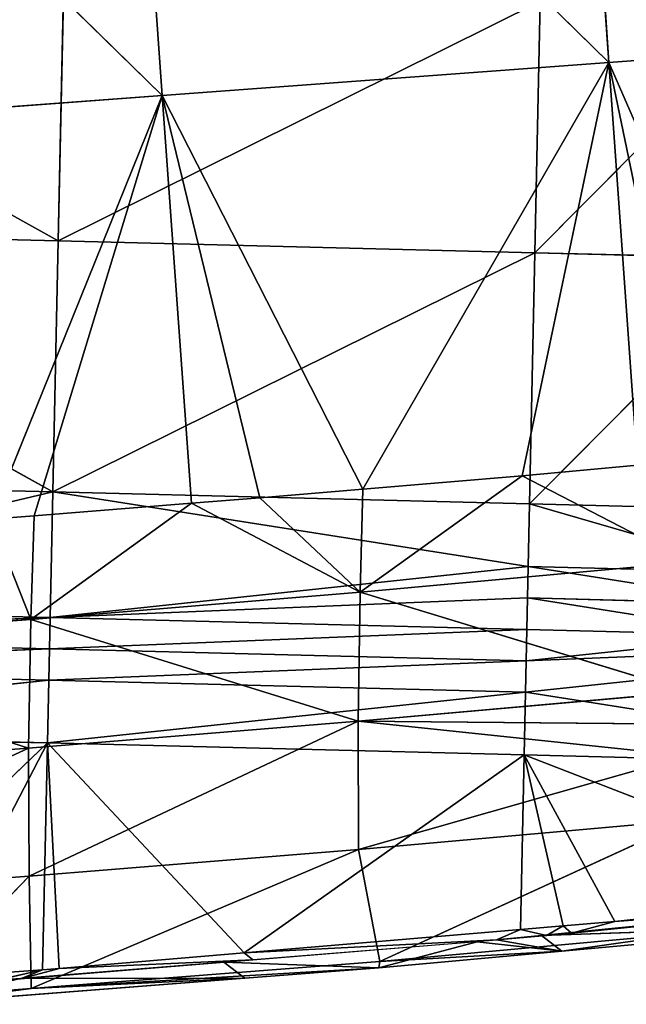
# Model space of a CAD drawing. Extents: x -202 to 201, y -245 to 250.
# Drawn here: x 81 to 98, y -242 to -215 of the extents above; entities that cross this region are included whole.
import ezdxf

# ---------------------------------------------------------------- set-up
doc = ezdxf.new("R2010")
doc.units = 0
doc.layers.get('0').update_dxf_attribs({"color": 13, "linetype": 'CONTINUOUS'})

# ---------------------------------------------------------------- blocks, each defined once
blk = doc.blocks.new('GROUP_4')
at = {"color": 20}
for p, q in [((269.204, 30.775, 19.169), (282.262, 23.489, 19.316)), ((282.415, 30.452, 19.739), (282.262, 23.489, 19.316)), ((282.262, 23.489, 19.316), (295.625, 30.123, 20.354)), ((295.625, 30.123, 20.354), (295.474, 23.159, 19.897)), ((295.474, 23.159, 19.897), (302.23, 29.957, 20.678)), ((282.262, 23.489, 19.316), (269.049, 23.813, 18.776)), ((269.049, 23.813, 18.776), (282.113, 16.528, 18.78)), ((282.262, 23.489, 19.316), (282.113, 16.528, 18.78)), ((295.474, 23.159, 19.897), (282.262, 23.489, 19.316)), ((282.113, 16.528, 18.78), (295.474, 23.159, 19.897)), ((295.474, 23.159, 19.897), (295.327, 16.197, 19.343)), ((295.327, 16.197, 19.343), (302.079, 22.992, 20.21)), ((302.079, 22.992, 20.21), (295.474, 23.159, 19.897)), ((282.113, 16.528, 18.78), (268.898, 16.853, 18.263)), ((282.113, 16.528, 18.78), (268.823, 13.373, 17.984)), ((282.113, 16.528, 18.78), (282.04, 13.048, 18.492)), ((295.327, 16.197, 19.343), (282.113, 16.528, 18.78)), ((295.291, 14.457, 19.197), (282.113, 16.528, 18.78)), ((295.327, 16.197, 19.343), (295.291, 14.457, 19.197)), ((295.327, 16.197, 19.343), (301.933, 16.029, 19.653)), ((282.04, 13.048, 18.492), (295.291, 14.457, 19.197)), ((295.273, 13.587, 19.124), (295.291, 14.457, 19.197)), ((295.291, 14.457, 19.197), (301.897, 14.289, 19.507)), ((295.254, 12.717, 19.051), (295.273, 13.587, 19.124)), ((295.273, 13.587, 19.124), (301.879, 13.419, 19.433)), ((268.823, 13.373, 17.984), (282.04, 13.048, 18.492)), ((282.04, 13.048, 18.492), (268.805, 12.503, 17.914)), ((282.021, 12.178, 18.42), (282.04, 13.048, 18.492)), ((282.04, 13.048, 18.492), (295.254, 12.717, 19.051)), ((295.254, 12.717, 19.051), (282.021, 12.178, 18.42)), ((295.236, 11.847, 18.977), (295.254, 12.717, 19.051)), ((268.805, 12.503, 17.914), (282.021, 12.178, 18.42)), ((308.467, 12.379, 19.679), (295.218, 10.976, 18.904)), ((301.861, 12.548, 19.36), (295.236, 11.847, 18.977)), ((295.236, 11.847, 18.977), (308.467, 12.379, 19.679)), ((282.021, 12.178, 18.42), (268.786, 11.633, 17.843)), ((282.003, 11.308, 18.347), (282.021, 12.178, 18.42)), ((282.021, 12.178, 18.42), (295.236, 11.847, 18.977)), ((295.236, 11.847, 18.977), (282.003, 11.308, 18.347)), ((295.218, 10.976, 18.904), (295.236, 11.847, 18.977)), ((268.786, 11.633, 17.843), (282.003, 11.308, 18.347)), ((282.003, 11.308, 18.347), (268.749, 9.894, 17.702)), ((281.966, 9.568, 18.202), (282.003, 11.308, 18.347)), ((282.003, 11.308, 18.347), (295.218, 10.976, 18.904)), ((295.218, 10.976, 18.904), (281.966, 9.568, 18.202)), ((295.182, 9.236, 18.759), (295.218, 10.976, 18.904)), ((295.218, 10.976, 18.904), (308.394, 8.897, 19.39)), ((268.749, 9.894, 17.702), (281.966, 9.568, 18.202)), ((274.876, 2.779, 17.387), (281.966, 9.568, 18.202)), ((281.966, 9.568, 18.202), (281.833, 3.277, 17.702)), ((282.292, 3.31, 17.722), (281.966, 9.568, 18.202)), ((281.966, 9.568, 18.202), (287.415, 3.746, 17.985)), ((281.966, 9.568, 18.202), (295.182, 9.236, 18.759)), ((287.415, 3.746, 17.985), (295.182, 9.236, 18.759)), ((308.394, 8.897, 19.39), (295.182, 9.236, 18.759)), ((305.075, 5.397, 18.946), (295.182, 9.236, 18.759)), ((295.182, 9.236, 18.759), (297.695, 4.62, 18.513)), ((296.488, 4.295, 13.412), (305.311, 5.188, 13.92)), ((305.075, 5.397, 18.946), (297.695, 4.62, 18.513)), ((297.695, 4.62, 18.513), (305.311, 5.188, 13.92)), ((295.079, 4.398, 18.379), (287.415, 3.746, 17.985)), ((295.079, 4.398, 18.379), (294.409, 4.111, 13.302)), ((296.255, 4.498, 18.439), (295.079, 4.398, 18.379)), ((295.079, 4.398, 18.379), (295.797, 4.225, 13.372)), ((295.797, 4.225, 13.372), (296.255, 4.498, 18.439)), ((297.695, 4.62, 18.513), (296.255, 4.498, 18.439)), ((296.488, 4.295, 13.412), (296.255, 4.498, 18.439)), ((297.695, 4.62, 18.513), (296.488, 4.295, 13.412)), ((294.409, 4.111, 13.302), (287.415, 3.746, 17.985)), ((287.654, 3.553, 12.963), (294.409, 4.111, 13.302)), ((294.409, 4.111, 13.302), (295.797, 4.225, 13.372)), ((295.797, 4.225, 13.372), (296.488, 4.295, 13.412)), ((281.217, 3.023, 12.64), (287.654, 3.553, 12.963)), ((287.415, 3.746, 17.985), (282.292, 3.31, 17.722)), ((282.292, 3.31, 17.722), (287.654, 3.553, 12.963)), ((287.415, 3.746, 17.985), (287.654, 3.553, 12.963)), ((281.833, 3.277, 17.702), (278.579, 3.044, 17.555)), ((280.437, 2.958, 12.601), (281.833, 3.277, 17.702)), ((281.217, 3.023, 12.64), (282.292, 3.31, 17.722)), ((281.833, 3.277, 17.702), (281.217, 3.023, 12.64)), ((282.292, 3.31, 17.722), (281.833, 3.277, 17.702)), ((280.437, 2.958, 12.601), (281.217, 3.023, 12.64))]:
    blk.add_line(p, q, dxfattribs=at)
mesh = blk.add_polyface(dxfattribs=at)
corners = [(282.262, 23.489, 19.316), (269.204, 30.775, 19.169), (269.049, 23.813, 18.776)]
mesh.append_faces([[corners[k] for k in face] for face in [(0, 1, 2)]], dxfattribs={"color": 20})
mesh = blk.add_polyface(dxfattribs=at)
corners = [(282.415, 30.452, 19.739), (269.204, 30.775, 19.169), (282.262, 23.489, 19.316)]
mesh.append_faces([[corners[k] for k in face] for face in [(0, 1, 2)]], dxfattribs={"color": 20})
mesh = blk.add_polyface(dxfattribs=at)
corners = [(295.625, 30.123, 20.354), (282.415, 30.452, 19.739), (282.262, 23.489, 19.316)]
mesh.append_faces([[corners[k] for k in face] for face in [(0, 1, 2)]], dxfattribs={"color": 20})
mesh = blk.add_polyface(dxfattribs=at)
corners = [(295.625, 30.123, 20.354), (282.262, 23.489, 19.316), (295.474, 23.159, 19.897)]
mesh.append_faces([[corners[k] for k in face] for face in [(0, 1, 2)]], dxfattribs={"color": 20})
mesh = blk.add_polyface(dxfattribs=at)
corners = [(302.23, 29.957, 20.678), (295.625, 30.123, 20.354), (295.474, 23.159, 19.897)]
mesh.append_faces([[corners[k] for k in face] for face in [(0, 1, 2)]], dxfattribs={"color": 20})
mesh = blk.add_polyface(dxfattribs=at)
corners = [(302.23, 29.957, 20.678), (295.474, 23.159, 19.897), (302.079, 22.992, 20.21)]
mesh.append_faces([[corners[k] for k in face] for face in [(0, 1, 2)]], dxfattribs={"color": 20})
mesh = blk.add_polyface(dxfattribs=at)
corners = [(282.113, 16.528, 18.78), (269.049, 23.813, 18.776), (268.898, 16.853, 18.263)]
mesh.append_faces([[corners[k] for k in face] for face in [(0, 1, 2)]], dxfattribs={"color": 20})
mesh = blk.add_polyface(dxfattribs=at)
corners = [(282.262, 23.489, 19.316), (269.049, 23.813, 18.776), (282.113, 16.528, 18.78)]
mesh.append_faces([[corners[k] for k in face] for face in [(0, 1, 2)]], dxfattribs={"color": 20})
mesh = blk.add_polyface(dxfattribs=at)
corners = [(295.474, 23.159, 19.897), (282.262, 23.489, 19.316), (282.113, 16.528, 18.78)]
mesh.append_faces([[corners[k] for k in face] for face in [(0, 1, 2)]], dxfattribs={"color": 20})
mesh = blk.add_polyface(dxfattribs=at)
corners = [(295.474, 23.159, 19.897), (282.113, 16.528, 18.78), (295.327, 16.197, 19.343)]
mesh.append_faces([[corners[k] for k in face] for face in [(0, 1, 2)]], dxfattribs={"color": 20})
mesh = blk.add_polyface(dxfattribs=at)
corners = [(302.079, 22.992, 20.21), (295.474, 23.159, 19.897), (295.327, 16.197, 19.343)]
mesh.append_faces([[corners[k] for k in face] for face in [(0, 1, 2)]], dxfattribs={"color": 20})
mesh = blk.add_polyface(dxfattribs=at)
corners = [(302.079, 22.992, 20.21), (295.327, 16.197, 19.343), (301.933, 16.029, 19.653)]
mesh.append_faces([[corners[k] for k in face] for face in [(0, 1, 2)]], dxfattribs={"color": 20})
mesh = blk.add_polyface(dxfattribs=at)
corners = [(282.113, 16.528, 18.78), (268.898, 16.853, 18.263), (268.823, 13.373, 17.984)]
mesh.append_faces([[corners[k] for k in face] for face in [(0, 1, 2)]], dxfattribs={"color": 20})
mesh = blk.add_polyface(dxfattribs=at)
corners = [(282.113, 16.528, 18.78), (268.823, 13.373, 17.984), (282.04, 13.048, 18.492)]
mesh.append_faces([[corners[k] for k in face] for face in [(0, 1, 2)]], dxfattribs={"color": 20})
mesh = blk.add_polyface(dxfattribs=at)
corners = [(295.291, 14.457, 19.197), (282.113, 16.528, 18.78), (282.04, 13.048, 18.492)]
mesh.append_faces([[corners[k] for k in face] for face in [(0, 1, 2)]], dxfattribs={"color": 20})
mesh = blk.add_polyface(dxfattribs=at)
corners = [(295.327, 16.197, 19.343), (282.113, 16.528, 18.78), (295.291, 14.457, 19.197)]
mesh.append_faces([[corners[k] for k in face] for face in [(0, 1, 2)]], dxfattribs={"color": 20})
mesh = blk.add_polyface(dxfattribs=at)
corners = [(301.897, 14.289, 19.507), (295.327, 16.197, 19.343), (295.291, 14.457, 19.197), (301.933, 16.029, 19.653)]
mesh.append_faces([[corners[k] for k in face] for face in [(0, 1, 2), (1, 0, 3)]], dxfattribs={"vtx0": -1, "color": 20})
mesh = blk.add_polyface(dxfattribs=at)
corners = [(282.04, 13.048, 18.492), (295.273, 13.587, 19.124), (295.291, 14.457, 19.197), (295.254, 12.717, 19.051)]
mesh.append_faces([[corners[k] for k in face] for face in [(0, 1, 2), (1, 0, 3)]], dxfattribs={"vtx0": -1, "color": 20})
mesh = blk.add_polyface(dxfattribs=at)
corners = [(301.879, 13.419, 19.433), (295.291, 14.457, 19.197), (295.273, 13.587, 19.124), (301.897, 14.289, 19.507)]
mesh.append_faces([[corners[k] for k in face] for face in [(0, 1, 2), (1, 0, 3)]], dxfattribs={"vtx0": -1, "color": 20})
mesh = blk.add_polyface(dxfattribs=at)
corners = [(301.861, 12.548, 19.36), (295.254, 12.717, 19.051), (295.236, 11.847, 18.977), (295.273, 13.587, 19.124), (301.879, 13.419, 19.433)]
mesh.append_faces([[corners[k] for k in face] for face in [(0, 1, 2), (3, 0, 4)]], dxfattribs={"vtx0": -1, "color": 20})
mesh.append_faces([[corners[k] for k in face] for face in [(1, 0, 3)]], dxfattribs={"vtx0": -1, "vtx1": -1, "color": 20})
mesh = blk.add_polyface(dxfattribs=at)
corners = [(282.04, 13.048, 18.492), (268.823, 13.373, 17.984), (268.805, 12.503, 17.914)]
mesh.append_faces([[corners[k] for k in face] for face in [(0, 1, 2)]], dxfattribs={"color": 20})
mesh = blk.add_polyface(dxfattribs=at)
corners = [(282.04, 13.048, 18.492), (268.805, 12.503, 17.914), (282.021, 12.178, 18.42)]
mesh.append_faces([[corners[k] for k in face] for face in [(0, 1, 2)]], dxfattribs={"color": 20})
mesh = blk.add_polyface(dxfattribs=at)
corners = [(295.254, 12.717, 19.051), (282.04, 13.048, 18.492), (282.021, 12.178, 18.42)]
mesh.append_faces([[corners[k] for k in face] for face in [(0, 1, 2)]], dxfattribs={"color": 20})
mesh = blk.add_polyface(dxfattribs=at)
corners = [(295.254, 12.717, 19.051), (282.021, 12.178, 18.42), (295.236, 11.847, 18.977)]
mesh.append_faces([[corners[k] for k in face] for face in [(0, 1, 2)]], dxfattribs={"color": 20})
mesh = blk.add_polyface(dxfattribs=at)
corners = [(282.021, 12.178, 18.42), (268.805, 12.503, 17.914), (268.786, 11.633, 17.843)]
mesh.append_faces([[corners[k] for k in face] for face in [(0, 1, 2)]], dxfattribs={"color": 20})
mesh = blk.add_polyface(dxfattribs=at)
corners = [(308.467, 12.379, 19.679), (295.218, 10.976, 18.904), (308.394, 8.897, 19.39)]
mesh.append_faces([[corners[k] for k in face] for face in [(0, 1, 2)]], dxfattribs={"color": 20})
mesh = blk.add_polyface(dxfattribs=at)
corners = [(308.467, 12.379, 19.679), (295.236, 11.847, 18.977), (295.218, 10.976, 18.904)]
mesh.append_faces([[corners[k] for k in face] for face in [(0, 1, 2)]], dxfattribs={"color": 20})
mesh = blk.add_polyface(dxfattribs=at)
corners = [(308.467, 12.379, 19.679), (301.861, 12.548, 19.36), (295.236, 11.847, 18.977)]
mesh.append_faces([[corners[k] for k in face] for face in [(0, 1, 2)]], dxfattribs={"color": 20})
mesh = blk.add_polyface(dxfattribs=at)
corners = [(282.021, 12.178, 18.42), (268.786, 11.633, 17.843), (282.003, 11.308, 18.347)]
mesh.append_faces([[corners[k] for k in face] for face in [(0, 1, 2)]], dxfattribs={"color": 20})
mesh = blk.add_polyface(dxfattribs=at)
corners = [(295.236, 11.847, 18.977), (282.021, 12.178, 18.42), (282.003, 11.308, 18.347)]
mesh.append_faces([[corners[k] for k in face] for face in [(0, 1, 2)]], dxfattribs={"color": 20})
mesh = blk.add_polyface(dxfattribs=at)
corners = [(295.236, 11.847, 18.977), (282.003, 11.308, 18.347), (295.218, 10.976, 18.904)]
mesh.append_faces([[corners[k] for k in face] for face in [(0, 1, 2)]], dxfattribs={"color": 20})
mesh = blk.add_polyface(dxfattribs=at)
corners = [(282.003, 11.308, 18.347), (268.786, 11.633, 17.843), (268.749, 9.894, 17.702)]
mesh.append_faces([[corners[k] for k in face] for face in [(0, 1, 2)]], dxfattribs={"color": 20})
mesh = blk.add_polyface(dxfattribs=at)
corners = [(282.003, 11.308, 18.347), (268.749, 9.894, 17.702), (281.966, 9.568, 18.202)]
mesh.append_faces([[corners[k] for k in face] for face in [(0, 1, 2)]], dxfattribs={"color": 20})
mesh = blk.add_polyface(dxfattribs=at)
corners = [(295.218, 10.976, 18.904), (282.003, 11.308, 18.347), (281.966, 9.568, 18.202)]
mesh.append_faces([[corners[k] for k in face] for face in [(0, 1, 2)]], dxfattribs={"color": 20})
mesh = blk.add_polyface(dxfattribs=at)
corners = [(295.218, 10.976, 18.904), (281.966, 9.568, 18.202), (295.182, 9.236, 18.759)]
mesh.append_faces([[corners[k] for k in face] for face in [(0, 1, 2)]], dxfattribs={"color": 20})
mesh = blk.add_polyface(dxfattribs=at)
corners = [(308.394, 8.897, 19.39), (295.218, 10.976, 18.904), (295.182, 9.236, 18.759)]
mesh.append_faces([[corners[k] for k in face] for face in [(0, 1, 2)]], dxfattribs={"color": 20})
mesh = blk.add_polyface(dxfattribs=at)
corners = [(281.966, 9.568, 18.202), (268.749, 9.894, 17.702), (274.876, 2.779, 17.387)]
mesh.append_faces([[corners[k] for k in face] for face in [(0, 1, 2)]], dxfattribs={"color": 20})
mesh = blk.add_polyface(dxfattribs=at)
corners = [(278.579, 3.044, 17.555), (281.966, 9.568, 18.202), (274.876, 2.779, 17.387), (281.833, 3.277, 17.702)]
mesh.append_faces([[corners[k] for k in face] for face in [(0, 1, 2), (1, 0, 3)]], dxfattribs={"vtx0": -1, "color": 20})
mesh = blk.add_polyface(dxfattribs=at)
corners = [(282.292, 3.31, 17.722), (281.966, 9.568, 18.202), (281.833, 3.277, 17.702)]
mesh.append_faces([[corners[k] for k in face] for face in [(0, 1, 2)]], dxfattribs={"color": 20})
mesh = blk.add_polyface(dxfattribs=at)
corners = [(287.415, 3.746, 17.985), (281.966, 9.568, 18.202), (282.292, 3.31, 17.722)]
mesh.append_faces([[corners[k] for k in face] for face in [(0, 1, 2)]], dxfattribs={"color": 20})
mesh = blk.add_polyface(dxfattribs=at)
corners = [(295.182, 9.236, 18.759), (281.966, 9.568, 18.202), (287.415, 3.746, 17.985)]
mesh.append_faces([[corners[k] for k in face] for face in [(0, 1, 2)]], dxfattribs={"color": 20})
mesh = blk.add_polyface(dxfattribs=at)
corners = [(295.079, 4.398, 18.379), (295.182, 9.236, 18.759), (287.415, 3.746, 17.985), (296.255, 4.498, 18.439), (297.695, 4.62, 18.513)]
mesh.append_faces([[corners[k] for k in face] for face in [(0, 1, 2), (1, 3, 4)]], dxfattribs={"vtx0": -1, "color": 20})
mesh.append_faces([[corners[k] for k in face] for face in [(1, 0, 3)]], dxfattribs={"vtx0": -1, "vtx2": -1, "color": 20})
mesh = blk.add_polyface(dxfattribs=at)
corners = [(305.075, 5.397, 18.946), (295.182, 9.236, 18.759), (297.695, 4.62, 18.513)]
mesh.append_faces([[corners[k] for k in face] for face in [(0, 1, 2)]], dxfattribs={"color": 20})
mesh = blk.add_polyface(dxfattribs=at)
corners = [(308.394, 8.897, 19.39), (295.182, 9.236, 18.759), (305.075, 5.397, 18.946)]
mesh.append_faces([[corners[k] for k in face] for face in [(0, 1, 2)]], dxfattribs={"color": 20})
mesh = blk.add_polyface(dxfattribs=at)
corners = [(297.695, 4.62, 18.513), (296.488, 4.295, 13.412), (305.311, 5.188, 13.92)]
mesh.append_faces([[corners[k] for k in face] for face in [(0, 1, 2)]], dxfattribs={"color": 20})
mesh = blk.add_polyface(dxfattribs=at)
corners = [(305.075, 5.397, 18.946), (297.695, 4.62, 18.513), (305.311, 5.188, 13.92)]
mesh.append_faces([[corners[k] for k in face] for face in [(0, 1, 2)]], dxfattribs={"color": 20})
mesh = blk.add_polyface(dxfattribs=at)
corners = [(295.079, 4.398, 18.379), (287.415, 3.746, 17.985), (294.409, 4.111, 13.302)]
mesh.append_faces([[corners[k] for k in face] for face in [(0, 1, 2)]], dxfattribs={"color": 20})
mesh = blk.add_polyface(dxfattribs=at)
corners = [(295.079, 4.398, 18.379), (294.409, 4.111, 13.302), (295.797, 4.225, 13.372)]
mesh.append_faces([[corners[k] for k in face] for face in [(0, 1, 2)]], dxfattribs={"color": 20})
mesh = blk.add_polyface(dxfattribs=at)
corners = [(296.255, 4.498, 18.439), (295.079, 4.398, 18.379), (295.797, 4.225, 13.372)]
mesh.append_faces([[corners[k] for k in face] for face in [(0, 1, 2)]], dxfattribs={"color": 20})
mesh = blk.add_polyface(dxfattribs=at)
corners = [(296.255, 4.498, 18.439), (295.797, 4.225, 13.372), (296.488, 4.295, 13.412)]
mesh.append_faces([[corners[k] for k in face] for face in [(0, 1, 2)]], dxfattribs={"color": 20})
mesh = blk.add_polyface(dxfattribs=at)
corners = [(297.695, 4.62, 18.513), (296.255, 4.498, 18.439), (296.488, 4.295, 13.412)]
mesh.append_faces([[corners[k] for k in face] for face in [(0, 1, 2)]], dxfattribs={"color": 20})
mesh = blk.add_polyface(dxfattribs=at)
corners = [(287.415, 3.746, 17.985), (287.654, 3.553, 12.963), (294.409, 4.111, 13.302)]
mesh.append_faces([[corners[k] for k in face] for face in [(0, 1, 2)]], dxfattribs={"color": 20})
mesh = blk.add_polyface(dxfattribs=at)
corners = [(282.292, 3.31, 17.722), (281.217, 3.023, 12.64), (287.654, 3.553, 12.963)]
mesh.append_faces([[corners[k] for k in face] for face in [(0, 1, 2)]], dxfattribs={"color": 20})
mesh = blk.add_polyface(dxfattribs=at)
corners = [(287.415, 3.746, 17.985), (282.292, 3.31, 17.722), (287.654, 3.553, 12.963)]
mesh.append_faces([[corners[k] for k in face] for face in [(0, 1, 2)]], dxfattribs={"color": 20})
mesh = blk.add_polyface(dxfattribs=at)
corners = [(281.833, 3.277, 17.702), (278.579, 3.044, 17.555), (280.437, 2.958, 12.601)]
mesh.append_faces([[corners[k] for k in face] for face in [(0, 1, 2)]], dxfattribs={"color": 20})
mesh = blk.add_polyface(dxfattribs=at)
corners = [(281.833, 3.277, 17.702), (280.437, 2.958, 12.601), (281.217, 3.023, 12.64)]
mesh.append_faces([[corners[k] for k in face] for face in [(0, 1, 2)]], dxfattribs={"color": 20})
mesh = blk.add_polyface(dxfattribs=at)
corners = [(282.292, 3.31, 17.722), (281.833, 3.277, 17.702), (281.217, 3.023, 12.64)]
mesh.append_faces([[corners[k] for k in face] for face in [(0, 1, 2)]], dxfattribs={"color": 20})
blk = doc.blocks.new('GROUP_5')
for p, q in [((95.994, 58.084, 5.587), (104.79, 57.584, 4.722)), ((96.3, 46.217, 5.009), (104.79, 57.584, 4.722)), ((104.226, 45.867, 4.288), (104.79, 57.584, 4.722)), ((106.042, 57.513, 4.599), (104.226, 45.867, 4.288)), ((106.574, 57.483, 4.547), (104.226, 45.867, 4.288)), ((104.79, 57.584, 4.722), (106.042, 57.513, 4.599)), ((106.042, 57.513, 4.599), (106.574, 57.483, 4.547)), ((106.574, 57.483, 4.547), (113.594, 57.139, 3.983)), ((109.297, 45.643, 3.827), (106.574, 57.483, 4.547)), ((109.297, 45.643, 3.827), (113.594, 57.139, 3.983)), ((113.011, 45.476, 3.537), (113.594, 57.139, 3.983)), ((113.594, 57.139, 3.983), (119.235, 56.861, 3.53)), ((119.235, 56.861, 3.53), (113.011, 45.476, 3.537)), ((119.235, 56.861, 3.53), (122.251, 56.713, 3.288)), ((119.235, 56.861, 3.53), (122.283, 45.06, 2.813)), ((104.226, 45.867, 4.288), (96.3, 46.217, 5.009)), ((100.705, 45.122, 4.782), (104.226, 45.867, 4.288)), ((104.226, 45.867, 4.288), (109.27, 44.752, 4.001)), ((109.297, 45.643, 3.827), (104.226, 45.867, 4.288)), ((109.27, 44.752, 4.001), (109.297, 45.643, 3.827)), ((113.011, 45.476, 3.537), (109.297, 45.643, 3.827)), ((122.283, 45.06, 2.813), (113.011, 45.476, 3.537)), ((113.011, 45.476, 3.537), (118.936, 44.316, 3.247)), ((109.27, 44.752, 4.001), (100.705, 45.122, 4.782)), ((118.936, 44.316, 3.247), (122.283, 45.06, 2.813)), ((109.27, 44.752, 4.001), (100.739, 38.08, 7.921)), ((118.936, 44.316, 3.247), (109.27, 44.752, 4.001)), ((109.27, 44.752, 4.001), (109.86, 37.68, 7.108)), ((118.936, 44.316, 3.247), (109.86, 37.68, 7.108)), ((122.258, 44.166, 2.988), (118.936, 44.316, 3.247)), ((118.988, 37.312, 6.368), (118.936, 44.316, 3.247)), ((118.988, 37.312, 6.368), (122.258, 44.166, 2.988)), ((109.86, 37.68, 7.108), (100.739, 38.08, 7.921)), ((100.751, 34.128, 9.698), (109.86, 37.68, 7.108)), ((109.86, 37.68, 7.108), (109.876, 29.782, 10.661)), ((109.86, 37.68, 7.108), (118.988, 37.312, 6.368)), ((118.988, 37.312, 6.368), (109.876, 29.782, 10.661)), ((119.007, 29.418, 9.914), (118.988, 37.312, 6.368)), ((118.988, 37.312, 6.368), (128.128, 36.977, 5.701)), ((128.128, 36.977, 5.701), (119.007, 29.418, 9.914)), ((100.751, 34.128, 9.698), (109.876, 29.782, 10.661)), ((109.876, 29.782, 10.661), (100.751, 32.151, 10.585)), ((109.876, 29.782, 10.661), (100.748, 30.173, 11.473)), ((109.815, 21.884, 14.244), (100.748, 30.173, 11.473)), ((109.876, 29.782, 10.661), (109.815, 21.884, 14.244)), ((109.876, 29.782, 10.661), (119.007, 29.418, 9.914)), ((118.941, 21.524, 13.487), (109.876, 29.782, 10.661)), ((119.007, 29.418, 9.914), (118.941, 21.524, 13.487)), ((119.007, 29.418, 9.914), (128.156, 29.087, 9.238)), ((128.079, 21.196, 12.805), (119.007, 29.418, 9.914)), ((105.332, 15.91, 17.469), (100.697, 22.275, 15.071)), ((100.697, 22.275, 15.071), (109.815, 21.884, 14.244)), ((109.815, 21.884, 14.244), (105.332, 15.91, 17.469)), ((109.815, 21.884, 14.244), (118.941, 21.524, 13.487)), ((114.497, 15.436, 16.706), (109.815, 21.884, 14.244)), ((112.602, 15.528, 16.856), (109.815, 21.884, 14.244)), ((118.941, 21.524, 13.487), (114.497, 15.436, 16.706)), ((120.058, 15.166, 16.265), (118.941, 21.524, 13.487)), ((118.941, 21.524, 13.487), (128.079, 21.196, 12.805)), ((102.922, 15.679, 28.929), (90.548, 16.416, 29.85)), ((98.192, 16.312, 18.113), (102.922, 15.679, 28.929)), ((100.639, 16.175, 17.892), (102.922, 15.679, 28.929)), ((105.332, 15.91, 17.469), (102.129, 16.091, 17.758)), ((102.922, 15.679, 28.929), (105.332, 15.91, 17.469)), ((109.743, 15.678, 17.097), (105.332, 15.91, 17.469)), ((103.915, 15.137, 42.947), (102.922, 15.679, 28.929)), ((115.302, 15.023, 28.01), (102.922, 15.679, 28.929)), ((102.922, 15.679, 28.929), (116.297, 14.479, 42.03)), ((109.743, 15.678, 17.097), (102.922, 15.679, 28.929)), ((115.302, 15.023, 28.01), (109.743, 15.678, 17.097)), ((112.602, 15.528, 16.856), (109.743, 15.678, 17.097)), ((112.602, 15.528, 16.856), (115.302, 15.023, 28.01)), ((114.497, 15.436, 16.706), (112.602, 15.528, 16.856)), ((118.856, 15.225, 16.36), (114.497, 15.436, 16.706)), ((115.302, 15.023, 28.01), (118.856, 15.225, 16.36)), ((115.302, 15.023, 28.01), (120.058, 15.166, 16.265)), ((127.688, 14.45, 27.095), (115.302, 15.023, 28.01)), ((115.302, 15.023, 28.01), (128.683, 13.907, 41.115)), ((116.297, 14.479, 42.03), (115.302, 15.023, 28.01)), ((120.058, 15.166, 16.265), (118.856, 15.225, 16.36))]:
    blk.add_line(p, q)
at = {"color": 253}
mesh = blk.add_polyface(dxfattribs=at)
corners = [(104.79, 57.584, 4.722), (96.3, 46.217, 5.009), (95.994, 58.084, 5.587)]
mesh.append_faces([[corners[k] for k in face] for face in [(0, 1, 2)]], dxfattribs={"color": 253})
mesh = blk.add_polyface(dxfattribs=at)
corners = [(104.79, 57.584, 4.722), (104.226, 45.867, 4.288), (96.3, 46.217, 5.009)]
mesh.append_faces([[corners[k] for k in face] for face in [(0, 1, 2)]], dxfattribs={"color": 253})
mesh = blk.add_polyface(dxfattribs=at)
corners = [(106.042, 57.513, 4.599), (104.226, 45.867, 4.288), (104.79, 57.584, 4.722)]
mesh.append_faces([[corners[k] for k in face] for face in [(0, 1, 2)]], dxfattribs={"color": 253})
mesh = blk.add_polyface(dxfattribs=at)
corners = [(106.574, 57.483, 4.547), (104.226, 45.867, 4.288), (106.042, 57.513, 4.599)]
mesh.append_faces([[corners[k] for k in face] for face in [(0, 1, 2)]], dxfattribs={"color": 253})
mesh = blk.add_polyface(dxfattribs=at)
corners = [(109.297, 45.643, 3.827), (104.226, 45.867, 4.288), (106.574, 57.483, 4.547)]
mesh.append_faces([[corners[k] for k in face] for face in [(0, 1, 2)]], dxfattribs={"color": 253})
mesh = blk.add_polyface(dxfattribs=at)
corners = [(113.594, 57.139, 3.983), (109.297, 45.643, 3.827), (106.574, 57.483, 4.547)]
mesh.append_faces([[corners[k] for k in face] for face in [(0, 1, 2)]], dxfattribs={"color": 253})
mesh = blk.add_polyface(dxfattribs=at)
corners = [(113.594, 57.139, 3.983), (113.011, 45.476, 3.537), (109.297, 45.643, 3.827)]
mesh.append_faces([[corners[k] for k in face] for face in [(0, 1, 2)]], dxfattribs={"color": 253})
mesh = blk.add_polyface(dxfattribs=at)
corners = [(119.235, 56.861, 3.53), (113.011, 45.476, 3.537), (113.594, 57.139, 3.983)]
mesh.append_faces([[corners[k] for k in face] for face in [(0, 1, 2)]], dxfattribs={"color": 253})
mesh = blk.add_polyface(dxfattribs=at)
corners = [(122.283, 45.06, 2.813), (113.011, 45.476, 3.537), (119.235, 56.861, 3.53)]
mesh.append_faces([[corners[k] for k in face] for face in [(0, 1, 2)]], dxfattribs={"color": 253})
mesh = blk.add_polyface(dxfattribs=at)
corners = [(122.283, 45.06, 2.813), (119.235, 56.861, 3.53), (122.251, 56.713, 3.288)]
mesh.append_faces([[corners[k] for k in face] for face in [(0, 1, 2)]], dxfattribs={"color": 253})
mesh = blk.add_polyface(dxfattribs=at)
corners = [(104.226, 45.867, 4.288), (100.705, 45.122, 4.782), (96.3, 46.217, 5.009)]
mesh.append_faces([[corners[k] for k in face] for face in [(0, 1, 2)]], dxfattribs={"color": 253})
mesh = blk.add_polyface(dxfattribs=at)
corners = [(109.27, 44.752, 4.001), (100.705, 45.122, 4.782), (104.226, 45.867, 4.288)]
mesh.append_faces([[corners[k] for k in face] for face in [(0, 1, 2)]], dxfattribs={"color": 253})
mesh = blk.add_polyface(dxfattribs=at)
corners = [(109.297, 45.643, 3.827), (109.27, 44.752, 4.001), (104.226, 45.867, 4.288)]
mesh.append_faces([[corners[k] for k in face] for face in [(0, 1, 2)]], dxfattribs={"color": 253})
mesh = blk.add_polyface(dxfattribs=at)
corners = [(109.297, 45.643, 3.827), (118.936, 44.316, 3.247), (109.27, 44.752, 4.001), (113.011, 45.476, 3.537)]
mesh.append_faces([[corners[k] for k in face] for face in [(0, 1, 2), (1, 0, 3)]], dxfattribs={"vtx0": -1, "color": 253})
mesh = blk.add_polyface(dxfattribs=at)
corners = [(122.283, 45.06, 2.813), (118.936, 44.316, 3.247), (113.011, 45.476, 3.537)]
mesh.append_faces([[corners[k] for k in face] for face in [(0, 1, 2)]], dxfattribs={"color": 253})
mesh = blk.add_polyface(dxfattribs=at)
corners = [(109.27, 44.752, 4.001), (100.739, 38.08, 7.921), (100.705, 45.122, 4.782)]
mesh.append_faces([[corners[k] for k in face] for face in [(0, 1, 2)]], dxfattribs={"color": 253})
mesh = blk.add_polyface(dxfattribs=at)
corners = [(122.283, 45.06, 2.813), (122.258, 44.166, 2.988), (118.936, 44.316, 3.247)]
mesh.append_faces([[corners[k] for k in face] for face in [(0, 1, 2)]], dxfattribs={"color": 253})
mesh = blk.add_polyface(dxfattribs=at)
corners = [(109.86, 37.68, 7.108), (100.739, 38.08, 7.921), (109.27, 44.752, 4.001)]
mesh.append_faces([[corners[k] for k in face] for face in [(0, 1, 2)]], dxfattribs={"color": 253})
mesh = blk.add_polyface(dxfattribs=at)
corners = [(118.936, 44.316, 3.247), (109.86, 37.68, 7.108), (109.27, 44.752, 4.001)]
mesh.append_faces([[corners[k] for k in face] for face in [(0, 1, 2)]], dxfattribs={"color": 253})
mesh = blk.add_polyface(dxfattribs=at)
corners = [(118.988, 37.312, 6.368), (109.86, 37.68, 7.108), (118.936, 44.316, 3.247)]
mesh.append_faces([[corners[k] for k in face] for face in [(0, 1, 2)]], dxfattribs={"color": 253})
mesh = blk.add_polyface(dxfattribs=at)
corners = [(122.258, 44.166, 2.988), (118.988, 37.312, 6.368), (118.936, 44.316, 3.247)]
mesh.append_faces([[corners[k] for k in face] for face in [(0, 1, 2)]], dxfattribs={"color": 253})
mesh = blk.add_polyface(dxfattribs=at)
corners = [(128.128, 36.977, 5.701), (118.988, 37.312, 6.368), (122.258, 44.166, 2.988)]
mesh.append_faces([[corners[k] for k in face] for face in [(0, 1, 2)]], dxfattribs={"color": 253})
mesh = blk.add_polyface(dxfattribs=at)
corners = [(109.86, 37.68, 7.108), (100.751, 34.128, 9.698), (100.739, 38.08, 7.921)]
mesh.append_faces([[corners[k] for k in face] for face in [(0, 1, 2)]], dxfattribs={"color": 253})
mesh = blk.add_polyface(dxfattribs=at)
corners = [(109.876, 29.782, 10.661), (100.751, 34.128, 9.698), (109.86, 37.68, 7.108)]
mesh.append_faces([[corners[k] for k in face] for face in [(0, 1, 2)]], dxfattribs={"color": 253})
mesh = blk.add_polyface(dxfattribs=at)
corners = [(118.988, 37.312, 6.368), (109.876, 29.782, 10.661), (109.86, 37.68, 7.108)]
mesh.append_faces([[corners[k] for k in face] for face in [(0, 1, 2)]], dxfattribs={"color": 253})
mesh = blk.add_polyface(dxfattribs=at)
corners = [(119.007, 29.418, 9.914), (109.876, 29.782, 10.661), (118.988, 37.312, 6.368)]
mesh.append_faces([[corners[k] for k in face] for face in [(0, 1, 2)]], dxfattribs={"color": 253})
mesh = blk.add_polyface(dxfattribs=at)
corners = [(128.128, 36.977, 5.701), (119.007, 29.418, 9.914), (118.988, 37.312, 6.368)]
mesh.append_faces([[corners[k] for k in face] for face in [(0, 1, 2)]], dxfattribs={"color": 253})
mesh = blk.add_polyface(dxfattribs=at)
corners = [(128.156, 29.087, 9.238), (119.007, 29.418, 9.914), (128.128, 36.977, 5.701)]
mesh.append_faces([[corners[k] for k in face] for face in [(0, 1, 2)]], dxfattribs={"color": 253})
mesh = blk.add_polyface(dxfattribs=at)
corners = [(109.876, 29.782, 10.661), (100.751, 32.151, 10.585), (100.751, 34.128, 9.698)]
mesh.append_faces([[corners[k] for k in face] for face in [(0, 1, 2)]], dxfattribs={"color": 253})
mesh = blk.add_polyface(dxfattribs=at)
corners = [(109.876, 29.782, 10.661), (100.748, 30.173, 11.473), (100.751, 32.151, 10.585)]
mesh.append_faces([[corners[k] for k in face] for face in [(0, 1, 2)]], dxfattribs={"color": 253})
mesh = blk.add_polyface(dxfattribs=at)
corners = [(109.815, 21.884, 14.244), (100.697, 22.275, 15.071), (100.748, 30.173, 11.473)]
mesh.append_faces([[corners[k] for k in face] for face in [(0, 1, 2)]], dxfattribs={"color": 253})
mesh = blk.add_polyface(dxfattribs=at)
corners = [(109.876, 29.782, 10.661), (109.815, 21.884, 14.244), (100.748, 30.173, 11.473)]
mesh.append_faces([[corners[k] for k in face] for face in [(0, 1, 2)]], dxfattribs={"color": 253})
mesh = blk.add_polyface(dxfattribs=at)
corners = [(118.941, 21.524, 13.487), (109.815, 21.884, 14.244), (109.876, 29.782, 10.661)]
mesh.append_faces([[corners[k] for k in face] for face in [(0, 1, 2)]], dxfattribs={"color": 253})
mesh = blk.add_polyface(dxfattribs=at)
corners = [(119.007, 29.418, 9.914), (118.941, 21.524, 13.487), (109.876, 29.782, 10.661)]
mesh.append_faces([[corners[k] for k in face] for face in [(0, 1, 2)]], dxfattribs={"color": 253})
mesh = blk.add_polyface(dxfattribs=at)
corners = [(128.079, 21.196, 12.805), (118.941, 21.524, 13.487), (119.007, 29.418, 9.914)]
mesh.append_faces([[corners[k] for k in face] for face in [(0, 1, 2)]], dxfattribs={"color": 253})
mesh = blk.add_polyface(dxfattribs=at)
corners = [(128.156, 29.087, 9.238), (128.079, 21.196, 12.805), (119.007, 29.418, 9.914)]
mesh.append_faces([[corners[k] for k in face] for face in [(0, 1, 2)]], dxfattribs={"color": 253})
mesh = blk.add_polyface(dxfattribs=at)
corners = [(105.332, 15.91, 17.469), (102.129, 16.091, 17.758), (100.697, 22.275, 15.071)]
mesh.append_faces([[corners[k] for k in face] for face in [(0, 1, 2)]], dxfattribs={"color": 253})
mesh = blk.add_polyface(dxfattribs=at)
corners = [(109.815, 21.884, 14.244), (105.332, 15.91, 17.469), (100.697, 22.275, 15.071)]
mesh.append_faces([[corners[k] for k in face] for face in [(0, 1, 2)]], dxfattribs={"color": 253})
mesh = blk.add_polyface(dxfattribs=at)
corners = [(109.815, 21.884, 14.244), (109.743, 15.678, 17.097), (105.332, 15.91, 17.469), (112.602, 15.528, 16.856)]
mesh.append_faces([[corners[k] for k in face] for face in [(0, 1, 2), (1, 0, 3)]], dxfattribs={"vtx0": -1, "color": 253})
mesh = blk.add_polyface(dxfattribs=at)
corners = [(118.941, 21.524, 13.487), (114.497, 15.436, 16.706), (109.815, 21.884, 14.244)]
mesh.append_faces([[corners[k] for k in face] for face in [(0, 1, 2)]], dxfattribs={"color": 253})
mesh = blk.add_polyface(dxfattribs=at)
corners = [(114.497, 15.436, 16.706), (112.602, 15.528, 16.856), (109.815, 21.884, 14.244)]
mesh.append_faces([[corners[k] for k in face] for face in [(0, 1, 2)]], dxfattribs={"color": 253})
mesh = blk.add_polyface(dxfattribs=at)
corners = [(118.941, 21.524, 13.487), (118.856, 15.225, 16.36), (114.497, 15.436, 16.706), (120.058, 15.166, 16.265)]
mesh.append_faces([[corners[k] for k in face] for face in [(0, 1, 2), (1, 0, 3)]], dxfattribs={"vtx0": -1, "color": 253})
mesh = blk.add_polyface(dxfattribs=at)
corners = [(128.079, 21.196, 12.805), (120.058, 15.166, 16.265), (118.941, 21.524, 13.487)]
mesh.append_faces([[corners[k] for k in face] for face in [(0, 1, 2)]], dxfattribs={"color": 253})
mesh = blk.add_polyface(dxfattribs=at)
corners = [(103.915, 15.137, 42.947), (90.548, 16.416, 29.85), (102.922, 15.679, 28.929)]
mesh.append_faces([[corners[k] for k in face] for face in [(0, 1, 2)]], dxfattribs={"color": 253})
mesh = blk.add_polyface(dxfattribs=at)
corners = [(91.54, 15.882, 43.867), (90.548, 16.416, 29.85), (103.915, 15.137, 42.947)]
mesh.append_faces([[corners[k] for k in face] for face in [(0, 1, 2)]], dxfattribs={"color": 253})
mesh = blk.add_polyface(dxfattribs=at)
corners = [(90.548, 16.416, 29.85), (98.192, 16.312, 18.113), (102.922, 15.679, 28.929)]
mesh.append_faces([[corners[k] for k in face] for face in [(0, 1, 2)]], dxfattribs={"color": 253})
mesh = blk.add_polyface(dxfattribs=at)
corners = [(102.922, 15.679, 28.929), (98.192, 16.312, 18.113), (100.639, 16.175, 17.892)]
mesh.append_faces([[corners[k] for k in face] for face in [(0, 1, 2)]], dxfattribs={"color": 253})
mesh = blk.add_polyface(dxfattribs=at)
corners = [(102.922, 15.679, 28.929), (102.129, 16.091, 17.758), (105.332, 15.91, 17.469), (100.639, 16.175, 17.892)]
mesh.append_faces([[corners[k] for k in face] for face in [(0, 1, 2), (1, 0, 3)]], dxfattribs={"vtx0": -1, "color": 253})
mesh = blk.add_polyface(dxfattribs=at)
corners = [(102.922, 15.679, 28.929), (105.332, 15.91, 17.469), (109.743, 15.678, 17.097)]
mesh.append_faces([[corners[k] for k in face] for face in [(0, 1, 2)]], dxfattribs={"color": 253})
mesh = blk.add_polyface(dxfattribs=at)
corners = [(116.297, 14.479, 42.03), (102.922, 15.679, 28.929), (115.302, 15.023, 28.01)]
mesh.append_faces([[corners[k] for k in face] for face in [(0, 1, 2)]], dxfattribs={"color": 253})
mesh = blk.add_polyface(dxfattribs=at)
corners = [(102.922, 15.679, 28.929), (109.743, 15.678, 17.097), (115.302, 15.023, 28.01)]
mesh.append_faces([[corners[k] for k in face] for face in [(0, 1, 2)]], dxfattribs={"color": 253})
mesh = blk.add_polyface(dxfattribs=at)
corners = [(103.915, 15.137, 42.947), (102.922, 15.679, 28.929), (116.297, 14.479, 42.03)]
mesh.append_faces([[corners[k] for k in face] for face in [(0, 1, 2)]], dxfattribs={"color": 253})
mesh = blk.add_polyface(dxfattribs=at)
corners = [(115.302, 15.023, 28.01), (109.743, 15.678, 17.097), (112.602, 15.528, 16.856)]
mesh.append_faces([[corners[k] for k in face] for face in [(0, 1, 2)]], dxfattribs={"color": 253})
mesh = blk.add_polyface(dxfattribs=at)
corners = [(115.302, 15.023, 28.01), (114.497, 15.436, 16.706), (118.856, 15.225, 16.36), (112.602, 15.528, 16.856)]
mesh.append_faces([[corners[k] for k in face] for face in [(0, 1, 2), (1, 0, 3)]], dxfattribs={"vtx0": -1, "color": 253})
mesh = blk.add_polyface(dxfattribs=at)
corners = [(115.302, 15.023, 28.01), (118.856, 15.225, 16.36), (120.058, 15.166, 16.265)]
mesh.append_faces([[corners[k] for k in face] for face in [(0, 1, 2)]], dxfattribs={"color": 253})
mesh = blk.add_polyface(dxfattribs=at)
corners = [(115.302, 15.023, 28.01), (120.058, 15.166, 16.265), (127.688, 14.45, 27.095)]
mesh.append_faces([[corners[k] for k in face] for face in [(0, 1, 2)]], dxfattribs={"color": 253})
mesh = blk.add_polyface(dxfattribs=at)
corners = [(128.683, 13.907, 41.115), (115.302, 15.023, 28.01), (127.688, 14.45, 27.095)]
mesh.append_faces([[corners[k] for k in face] for face in [(0, 1, 2)]], dxfattribs={"color": 253})
mesh = blk.add_polyface(dxfattribs=at)
corners = [(116.297, 14.479, 42.03), (115.302, 15.023, 28.01), (128.683, 13.907, 41.115)]
mesh.append_faces([[corners[k] for k in face] for face in [(0, 1, 2)]], dxfattribs={"color": 253})

msp = doc.modelspace()

# ---------------------------------------------------------------- block references
at = {"extrusion": (3.77816e-15, 1, 0)}
msp.add_blockref('GROUP_5', (-200.3, 402.163, -245.176), dxfattribs=at)
msp.add_blockref('GROUP_4', (-200.151, -244.683, 446.377))

doc.saveas('drawing.dxf')
